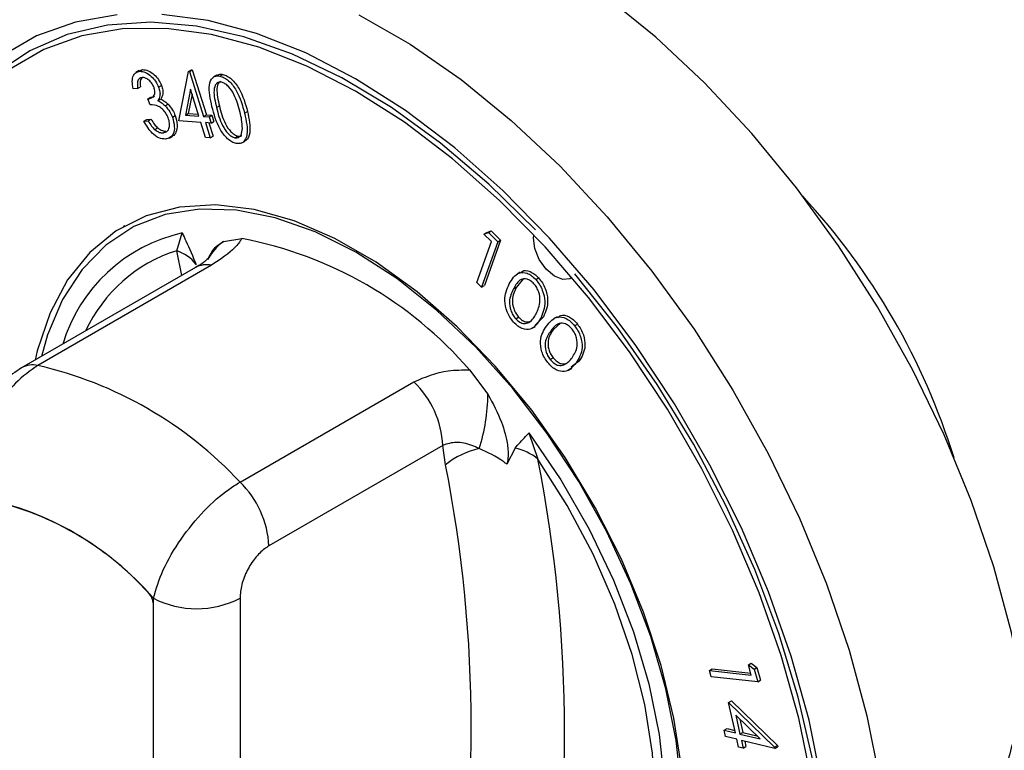
# Model space of a CAD drawing. Units: millimetres. Extents: x 5 to 415, y 5 to 292.
# Drawn here: x 320 to 325, y 206 to 210 of the extents above; entities that cross this region are included whole.
import ezdxf

# ---------------------------------------------------------------- set-up
doc = ezdxf.new("R2010")
doc.units = ezdxf.units.MM

msp = doc.modelspace()

# ---------------------------------------------------------------- linework, layer by layer
at = {"color": 7, "linetype": 'Continuous', "lineweight": 25}
for p, q in [((320.4695, 209.7133), (320.4536, 209.7042)), ((320.4697, 209.713), (320.4862, 209.7182)), ((320.4721, 209.71), (320.4862, 209.7182)), ((320.6642, 209.4672), (320.7108, 209.7095)), ((320.7108, 209.7095), (320.7249, 209.7177)), ((320.7108, 209.7095), (320.7153, 209.7092)), ((320.7153, 209.7092), (320.7295, 209.7174)), ((320.7153, 209.7092), (320.7843, 209.4888)), ((320.7249, 209.7177), (320.7295, 209.7174)), ((320.7295, 209.7174), (320.7985, 209.497)), ((320.8495, 209.6912), (320.8336, 209.682)), ((320.8644, 209.6866), (320.8786, 209.6948)), ((320.4618, 209.6262), (320.44, 209.6248)), ((320.4618, 209.6262), (320.476, 209.6344)), ((320.5644, 209.6325), (320.5785, 209.6406)), ((320.5122, 209.5752), (320.5264, 209.5833)), ((320.7207, 209.6221), (320.6958, 209.4948)), ((320.7284, 209.5974), (320.71, 209.503)), ((320.7619, 209.4903), (320.7207, 209.6221)), ((320.5231, 209.5462), (320.5122, 209.5752)), ((320.5612, 209.566), (320.5754, 209.5742)), ((320.5967, 209.5407), (320.6109, 209.5489)), ((320.8481, 209.5322), (320.8622, 209.5404)), ((320.6319, 209.4854), (320.646, 209.4936)), ((320.6958, 209.4948), (320.71, 209.503)), ((320.6958, 209.4948), (320.7619, 209.4903)), ((320.71, 209.503), (320.759, 209.4997)), ((320.7843, 209.4888), (320.7985, 209.497)), ((320.7843, 209.4888), (320.8115, 209.487)), ((320.7985, 209.497), (320.8257, 209.4951)), ((320.8115, 209.487), (320.8257, 209.4951)), ((320.8115, 209.487), (320.821, 209.4566)), ((320.8257, 209.4951), (320.8351, 209.4648)), ((320.9855, 209.505), (320.9997, 209.5132)), ((320.4925, 209.4663), (320.5066, 209.4745)), ((320.4925, 209.4663), (320.5134, 209.4677)), ((320.5066, 209.4745), (320.5275, 209.4758)), ((320.5134, 209.4677), (320.5275, 209.4758)), ((320.7714, 209.46), (320.6642, 209.4672)), ((320.7944, 209.3864), (320.7714, 209.46)), ((320.821, 209.4566), (320.7938, 209.4585)), ((320.7938, 209.4585), (320.8168, 209.3849)), ((320.8109, 209.4573), (320.831, 209.3931)), ((320.821, 209.4566), (320.8351, 209.4648)), ((320.546, 209.4243), (320.5602, 209.4325)), ((320.5863, 209.4091), (320.6004, 209.4173)), ((320.6163, 209.3832), (320.6322, 209.3924)), ((320.8168, 209.3849), (320.7944, 209.3864)), ((320.8168, 209.3849), (320.831, 209.3931)), ((320.9382, 209.3848), (320.9523, 209.393)), ((320.9721, 209.3592), (320.988, 209.3684)), ((320.3985, 208.9535), (320.3914, 208.9494)), ((320.6531, 208.8312), (320.6803, 208.9182)), ((322.157, 208.9115), (322.1786, 208.9198)), ((322.157, 208.9115), (322.1711, 208.9197)), ((322.1934, 208.8761), (322.157, 208.9115)), ((322.1711, 208.9197), (322.1928, 208.9279)), ((322.1786, 208.9198), (322.1928, 208.9279)), ((322.1786, 208.9198), (322.2243, 208.8754)), ((322.1928, 208.9279), (322.2384, 208.8836)), ((320.8815, 208.8755), (320.9719, 208.8902)), ((322.1217, 208.6758), (322.1934, 208.8761)), ((322.2243, 208.8754), (322.1448, 208.6534)), ((322.2384, 208.8836), (322.1589, 208.6615)), ((322.2243, 208.8754), (322.2384, 208.8836)), ((320.8241, 208.7605), (319.9732, 208.2693)), ((320.7448, 208.7486), (319.8939, 208.2573)), ((322.3347, 208.726), (322.3188, 208.7168)), ((322.1448, 208.6534), (322.1217, 208.6758)), ((322.3509, 208.6958), (322.3161, 208.6529)), ((322.4104, 208.6895), (322.4245, 208.6977)), ((322.1448, 208.6534), (322.1589, 208.6615)), ((322.302, 208.6447), (322.3161, 208.6529)), ((322.3121, 208.4981), (322.3262, 208.5063)), ((322.4477, 208.5074), (322.4062, 208.4642)), ((322.4336, 208.4992), (322.4477, 208.5074)), ((322.5323, 208.476), (322.4977, 208.4454)), ((322.5152, 208.5077), (322.4993, 208.4985)), ((322.6002, 208.4636), (322.6143, 208.4718)), ((322.3931, 208.4511), (322.409, 208.4603)), ((322.4835, 208.4373), (322.4977, 208.4454)), ((322.4812, 208.298), (322.4953, 208.3062)), ((322.5478, 208.2718), (322.562, 208.2799)), ((322.6219, 208.2895), (322.5833, 208.2611)), ((322.6078, 208.2814), (322.6219, 208.2895)), ((322.0857, 208.2472), (322.1761, 208.1282)), ((322.571, 208.2462), (322.5869, 208.2553)), ((320.9631, 207.6978), (321.8141, 208.189)), ((322.3773, 207.9385), (322.4209, 207.8107)), ((321.9555, 207.8764), (321.1045, 207.3852)), ((321.9694, 207.7823), (321.9555, 207.8764)), ((322.3089, 207.8637), (322.2684, 207.7856)), ((320.5389, 204.7067), (320.5389, 207.129)), ((320.9631, 207.129), (320.9631, 204.7067)), ((320.5389, 204.7345), (320.5389, 207.1015)), ((323.26, 206.7746), (323.2742, 206.7828)), ((323.2742, 206.7828), (323.4625, 206.7624)), ((323.4509, 206.8021), (323.4651, 206.8103)), ((323.4654, 206.7524), (323.4509, 206.8021)), ((323.4509, 206.8021), (323.4788, 206.7807)), ((323.4651, 206.8103), (323.4929, 206.7889)), ((323.4788, 206.7807), (323.4929, 206.7889)), ((323.4929, 206.7889), (323.5111, 206.7268)), ((323.2692, 206.7433), (323.26, 206.7746)), ((323.26, 206.7746), (323.4654, 206.7524)), ((323.497, 206.7186), (323.2692, 206.7433)), ((323.4788, 206.7807), (323.497, 206.7186)), ((323.497, 206.7186), (323.5111, 206.7268)), ((323.3544, 206.618), (323.3686, 206.6262)), ((323.3874, 206.4689), (323.3544, 206.618)), ((323.3544, 206.618), (323.5797, 206.3993)), ((323.3686, 206.6262), (323.5939, 206.4075)), ((323.5082, 206.4399), (323.3897, 206.5553)), ((323.3897, 206.5553), (323.41, 206.4635)), ((323.41, 206.5356), (323.4241, 206.4717)), ((323.3325, 206.4821), (323.3466, 206.4902)), ((323.3394, 206.4509), (323.3325, 206.4821)), ((323.3325, 206.4821), (323.3874, 206.4689)), ((323.3943, 206.4378), (323.3394, 206.4509)), ((323.3466, 206.4902), (323.3847, 206.4811)), ((323.41, 206.4635), (323.4241, 206.4717)), ((323.41, 206.4635), (323.5082, 206.4399)), ((323.4241, 206.4717), (323.4924, 206.4553)), ((323.4026, 206.4), (323.3943, 206.4378)), ((323.4252, 206.3945), (323.4026, 206.4)), ((323.5811, 206.3929), (323.4168, 206.4323)), ((323.4168, 206.4323), (323.4252, 206.3945)), ((323.4252, 206.3945), (323.4393, 206.4027)), ((323.4337, 206.4283), (323.4393, 206.4027)), ((323.5797, 206.3993), (323.5939, 206.4075)), ((323.5797, 206.3993), (323.5811, 206.3929)), ((323.5811, 206.3929), (323.5953, 206.4011)), ((323.5939, 206.4075), (323.5953, 206.4011))]:
    msp.add_line(p, q, dxfattribs=at)
at = {"color": 8, "linetype": 'Continuous', "lineweight": 25}
for p, q in [((320.6783, 208.7102), (320.6531, 208.8312)), ((324.4377, 207.8788), (324.4322, 207.8757))]:
    msp.add_line(p, q, dxfattribs=at)
at = {"color": 7, "linetype": 'Continuous', "lineweight": 25, "flags": 128}
for points in [[(324.8096, 206.5929), (324.8015, 206.6448), (324.7387, 206.9614), (324.6516, 207.2831), (324.5412, 207.6068), (324.4086, 207.929), (324.2552, 208.2465), (324.0824, 208.5561), (323.8922, 208.8544), (323.6865, 209.1386), (323.4673, 209.4056), (323.2369, 209.6528), (322.9977, 209.8776), (322.7521, 210.0776), (322.5027, 210.2509), (322.252, 210.3956), (322.0026, 210.5103), (321.757, 210.5938), (321.5178, 210.6452), (321.2874, 210.664), (321.0682, 210.6501), (320.8625, 210.6035), (320.6722, 210.5247), (320.6275, 210.5002)], [(322.4099, 208.933), (322.181, 209.1578), (321.9449, 209.3585), (321.7043, 209.5326), (321.4618, 209.6784), (321.2201, 209.7941), (320.9819, 209.8786), (320.7499, 209.9307), (320.5266, 209.95), (320.3146, 209.9363), (320.1162, 209.8896), (319.9336, 209.8106), (319.7689, 209.7001), (319.6239, 209.5593), (319.5001, 209.3898)], [(323.8092, 205.6627), (323.7967, 205.9452), (323.7594, 206.239), (323.6976, 206.5409), (323.6121, 206.8476), (323.5037, 207.1558), (323.3737, 207.462), (323.2235, 207.7629), (323.0547, 208.0552), (322.8692, 208.3358), (322.669, 208.6015), (322.4563, 208.8494), (322.2335, 209.0768), (322.0029, 209.2813), (321.7672, 209.4605), (321.5288, 209.6125), (321.2904, 209.7357), (321.0547, 209.8287), (320.8241, 209.8904), (320.6013, 209.9203), (320.3886, 209.9179), (320.1884, 209.8834), (320.0029, 209.817), (319.8341, 209.7195)], [(323.1248, 206.2907), (323.0869, 206.5417), (323.0245, 206.7996), (322.9385, 207.0603), (322.8302, 207.3198), (322.7015, 207.5738), (322.5542, 207.8185), (322.3908, 208.05), (322.2137, 208.2646), (322.0259, 208.4589), (321.8302, 208.6299), (321.6298, 208.7748), (321.4278, 208.8914), (321.2274, 208.9779), (321.0317, 209.0329), (320.8439, 209.0554), (320.6668, 209.0452), (320.5034, 209.0024), (320.3561, 208.9278), (320.2274, 208.8224), (320.1191, 208.6879), (320.0331, 208.5265), (319.9707, 208.3406), (319.9599, 208.2954)], [(323.1234, 206.1886), (323.0976, 206.4322), (323.0473, 206.6846), (322.9731, 206.9416), (322.8762, 207.1993), (322.7582, 207.4536), (322.6209, 207.7005), (322.4665, 207.9361), (322.2975, 208.1566), (322.1164, 208.3587), (321.9262, 208.539), (321.7298, 208.6948), (321.5303, 208.8237), (321.331, 208.9235), (321.1348, 208.9927), (320.945, 209.0302), (320.7646, 209.0354), (320.5962, 209.0083), (320.4427, 208.9492), (320.3065, 208.8591), (320.1896, 208.7395), (320.094, 208.5921), (320.021, 208.4194), (319.9908, 208.3132)], [(322.5876, 208.7003), (322.5777, 208.6941), (322.5423, 208.6897), (322.5014, 208.706), (322.4612, 208.7406), (322.4279, 208.7881), (322.4064, 208.8414), (322.4001, 208.8922), (322.4017, 208.908)], [(323.8337, 205.6182), (323.8328, 205.7429), (323.8122, 206.0339), (323.7662, 206.3354), (323.6954, 206.6442), (323.6005, 206.9568), (323.4826, 207.2697), (323.343, 207.5794), (323.1833, 207.8824), (323.0053, 208.1754), (322.8108, 208.4551), (322.6022, 208.7185)], [(322.3773, 207.9385), (322.5331, 207.7092), (322.6718, 207.4675), (322.7912, 207.2175), (322.8892, 206.9635), (322.9642, 206.7098), (323.0149, 206.4606), (323.0405, 206.2203), (323.0405, 205.9927), (323.0149, 205.7818), (322.9642, 205.5912), (322.8892, 205.4241), (322.7912, 205.2833), (322.6718, 205.1712), (322.5331, 205.0897), (322.3773, 205.0401)], [(322.4209, 205.1366), (322.5648, 205.1986), (322.691, 205.2913), (322.7974, 205.4131), (322.8821, 205.562), (322.9437, 205.7353), (322.9811, 205.9301), (322.9936, 206.143), (322.9811, 206.3704), (322.9437, 206.6083), (322.8821, 206.8527), (322.7974, 207.0993), (322.691, 207.344), (322.5648, 207.5825), (322.4209, 207.8107)]]:
    msp.add_lwpolyline(points, dxfattribs=at)
at = {"color": 8, "linetype": 'Continuous', "lineweight": 25, "flags": 128}
for points in [[(320.3621, 209.9863), (320.1572, 209.9509), (319.9674, 209.883), (319.7947, 209.7833), (319.641, 209.6528), (319.508, 209.4931), (319.3971, 209.3058), (319.3096, 209.093), (319.2463, 208.857), (319.2081, 208.6005), (319.1954, 208.3262), (319.2081, 208.0372), (319.2463, 207.7366), (319.3096, 207.4276), (319.3971, 207.1138), (319.508, 206.7985), (319.6025, 206.5705)], [(323.8623, 205.6321), (323.8495, 205.9211), (323.8113, 206.2218), (323.7481, 206.5307), (323.6605, 206.8445), (323.5496, 207.1599), (323.4166, 207.4732), (323.2629, 207.7811), (323.0902, 208.0803), (322.9004, 208.3673), (322.6955, 208.6392), (322.4779, 208.8929), (322.2499, 209.1256), (322.014, 209.3348), (321.7727, 209.5182), (321.5288, 209.6738), (321.2849, 209.7998), (321.0437, 209.8949), (320.8077, 209.9581), (320.5797, 209.9887)], [(321.5449, 209.9874), (321.7956, 209.8427), (322.045, 209.6694), (322.2906, 209.4694), (322.5298, 209.2446), (322.7601, 208.9974), (322.9793, 208.7304), (323.1851, 208.4462), (323.3753, 208.1479), (323.5481, 207.8383), (323.7015, 207.5208), (323.8341, 207.1986), (323.9445, 206.8749), (324.0316, 206.5532), (324.0944, 206.2366), (324.1324, 205.9286), (324.1451, 205.6321)]]:
    msp.add_lwpolyline(points, dxfattribs=at)
at = {"color": 7, "linetype": 'Continuous', "lineweight": 25}
for centre, radius, start, end in [((321.2537, 206.8206), 3.3551, 17.2611, 42.7433), ((320.6114, 206.9795), 1.9445, 40.6909, 79.3145), ((320.5817, 208.6271), 0.2162, 39.4378, 70.7198), ((319.535, 206.3672), 1.9519, 42.9767, 77.0287), ((321.4868, 207.8527), 0.4693, 2.9006, 45.7848), ((321.2728, 208.1349), 0.9034, 342.382, 359.5698), ((322.2179, 207.4768), 0.3938, 102.3328, 129.1263), ((322.2576, 207.6108), 0.258, 50.7496, 78.525), ((315.621, 206.4736), 6.9301, 348.876, 11.124), ((315.4415, 206.4987), 6.6529, 348.87603, 11.12397), ((320.6359, 207.3614), 0.4693, 2.9006, 45.7848), ((319.4156, 206.163), 1.4815, 40.6932, 79.3122), ((319.4095, 206.1633), 1.4844, 41.8066, 78.1988), ((320.4608, 207.0976), 0.0781, 2.8859, 45.0248), ((320.751, 207.5384), 0.4611, 242.6099, 297.3901)]:
    msp.add_arc(centre, radius, start, end, dxfattribs=at)
at = {"color": 8, "linetype": 'Continuous', "lineweight": 25}
for centre, radius, start, end in [((320.8531, 208.1467), 0.7906, 102.6235, 163.3049), ((321.0311, 208.6696), 0.2546, 125.999, 152.7384), ((320.8781, 208.1264), 0.7398, 107.7088, 155.0755), ((320.8008, 208.646), 0.1168, 78.5109, 118.6423), ((319.9499, 208.1548), 0.1168, 78.5099, 118.6418)]:
    msp.add_arc(centre, radius, start, end, dxfattribs=at)
at = {"color": 7, "linetype": 'Continuous', "lineweight": 25}
for points, knots in [([(320.44, 209.6248), (320.4379, 209.637), (320.4335, 209.6614), (320.4394, 209.6894), (320.453, 209.7063), (320.4657, 209.7088), (320.4721, 209.71)], [0, 0, 0, 0, 0.2803377, 0.5597599, 0.7797858, 1, 1, 1, 1]), ([(320.4837, 209.6793), (320.4786, 209.6782), (320.4684, 209.6759), (320.4591, 209.6571), (320.4608, 209.6379), (320.4618, 209.6262)], [0, 0, 0, 0, 0.280157, 0.55969, 1, 1, 1, 1]), ([(320.4721, 209.71), (320.4812, 209.7092), (320.4993, 209.7075), (320.5274, 209.6886), (320.5505, 209.662), (320.5598, 209.6423), (320.5644, 209.6325)], [0, 0, 0, 0, 0.279988, 0.559768, 0.78005, 1, 1, 1, 1]), ([(320.482, 209.6786), (320.4797, 209.6752), (320.4726, 209.6647), (320.4746, 209.6465), (320.476, 209.6344)], [0, 0, 0, 0, 0.327644, 1, 1, 1, 1]), ([(320.542, 209.6311), (320.5382, 209.6391), (320.5305, 209.655), (320.513, 209.6707), (320.4969, 209.6789), (320.4881, 209.6792), (320.4837, 209.6793)], [0, 0, 0, 0, 0.278769, 0.558668, 0.779207, 1, 1, 1, 1]), ([(320.4862, 209.7182), (320.4953, 209.7173), (320.5135, 209.7157), (320.5415, 209.6967), (320.5647, 209.6702), (320.5739, 209.6505), (320.5785, 209.6406)], [0, 0, 0, 0, 0.279988, 0.559768, 0.78005, 1, 1, 1, 1]), ([(320.8257, 209.5374), (320.8174, 209.5748), (320.805, 209.6309), (320.8235, 209.6771), (320.8444, 209.6885), (320.8578, 209.6872), (320.8644, 209.6866)], [0, 0, 0, 0, 0.499658, 0.74887, 0.87443, 1, 1, 1, 1]), ([(320.8501, 209.6902), (320.853, 209.692), (320.8609, 209.6972), (320.8718, 209.6957), (320.8786, 209.6948)], [0, 0, 0, 0, 0.37075, 1, 1, 1, 1]), ([(320.8644, 209.6866), (320.8715, 209.6845), (320.8857, 209.6802), (320.9148, 209.6588), (320.9593, 209.6001), (320.975, 209.5431), (320.9855, 209.505)], [0, 0, 0, 0, 0.125643, 0.251262, 0.50061, 1, 1, 1, 1]), ([(320.8786, 209.6948), (320.8857, 209.6926), (320.8998, 209.6884), (320.9289, 209.6669), (320.9734, 209.6083), (320.9892, 209.5513), (320.9997, 209.5132)], [0, 0, 0, 0, 0.125643, 0.251262, 0.50061, 1, 1, 1, 1]), ([(320.5122, 209.5752), (320.5183, 209.5762), (320.5305, 209.5784), (320.543, 209.5901), (320.5483, 209.6088), (320.5441, 209.6237), (320.542, 209.6311)], [0, 0, 0, 0, 0.280971, 0.561423, 0.780876, 1, 1, 1, 1]), ([(320.5644, 209.6325), (320.5668, 209.6249), (320.5716, 209.6099), (320.5718, 209.5851), (320.5653, 209.5732), (320.5612, 209.566)], [0, 0, 0, 0, 0.280303, 0.560507, 1, 1, 1, 1]), ([(320.5785, 209.6406), (320.5809, 209.6331), (320.5857, 209.6181), (320.586, 209.5933), (320.5794, 209.5814), (320.5754, 209.5742)], [0, 0, 0, 0, 0.280303, 0.560507, 1, 1, 1, 1]), ([(320.8724, 209.6565), (320.8672, 209.6568), (320.8567, 209.6575), (320.8415, 209.6459), (320.8306, 209.6061), (320.8411, 209.5618), (320.8481, 209.5322)], [0, 0, 0, 0, 0.125258, 0.250689, 0.4996, 1, 1, 1, 1]), ([(320.8679, 209.6614), (320.8652, 209.6598), (320.8545, 209.6536), (320.8452, 209.6133), (320.8554, 209.5696), (320.8622, 209.5404)], [0, 0, 0, 0, 0.101657, 0.400074, 1, 1, 1, 1]), ([(320.9637, 209.5089), (320.9558, 209.5385), (320.9438, 209.5828), (320.9119, 209.6315), (320.8893, 209.6507), (320.878, 209.6546), (320.8724, 209.6565)], [0, 0, 0, 0, 0.500229, 0.749273, 0.874735, 1, 1, 1, 1]), ([(320.5264, 209.5833), (320.5329, 209.5836), (320.5397, 209.5839), (320.5441, 209.5883), (320.5442, 209.5884)], [0, 0, 0, 0, 0.975583, 1, 1, 1, 1]), ([(320.6118, 209.4814), (320.6081, 209.4894), (320.6008, 209.5055), (320.5836, 209.5255), (320.5561, 209.5454), (320.5367, 209.5459), (320.5231, 209.5462)], [0, 0, 0, 0, 0.186642, 0.373498, 0.560311, 1, 1, 1, 1]), ([(320.5612, 209.566), (320.568, 209.5626), (320.5801, 209.5566), (320.5916, 209.5456), (320.5967, 209.5407)], [0, 0, 0, 0, 0.559839, 1, 1, 1, 1]), ([(320.5754, 209.5742), (320.5822, 209.5708), (320.5943, 209.5647), (320.6058, 209.5537), (320.6109, 209.5489)], [0, 0, 0, 0, 0.559839, 1, 1, 1, 1]), ([(320.5967, 209.5407), (320.6048, 209.5314), (320.6191, 209.5149), (320.628, 209.4944), (320.6319, 209.4854)], [0, 0, 0, 0, 0.559524, 1, 1, 1, 1]), ([(320.6109, 209.5489), (320.6189, 209.5396), (320.6333, 209.523), (320.6421, 209.5026), (320.646, 209.4936)], [0, 0, 0, 0, 0.559524, 1, 1, 1, 1]), ([(320.9443, 209.3566), (320.9373, 209.3587), (320.9233, 209.3629), (320.8944, 209.3843), (320.8507, 209.4432), (320.8357, 209.4997), (320.8257, 209.5374)], [0, 0, 0, 0, 0.125608, 0.251172, 0.500343, 1, 1, 1, 1]), ([(320.8481, 209.5322), (320.8554, 209.5026), (320.8663, 209.4581), (320.8987, 209.4096), (320.9214, 209.3905), (320.9326, 209.3867), (320.9382, 209.3848)], [0, 0, 0, 0, 0.50046, 0.749281, 0.874749, 1, 1, 1, 1]), ([(320.8622, 209.5404), (320.8695, 209.5107), (320.8804, 209.4663), (320.9129, 209.4178), (320.9355, 209.3987), (320.9467, 209.3949), (320.9523, 209.393)], [0, 0, 0, 0, 0.50046, 0.749281, 0.874749, 1, 1, 1, 1]), ([(320.5863, 209.4091), (320.5932, 209.4104), (320.6072, 209.4131), (320.6174, 209.4321), (320.6195, 209.456), (320.6143, 209.4729), (320.6118, 209.4814)], [0, 0, 0, 0, 0.280303, 0.559637, 0.779899, 1, 1, 1, 1]), ([(320.6319, 209.4854), (320.6362, 209.4699), (320.6448, 209.4389), (320.6381, 209.4035), (320.6212, 209.3829), (320.6054, 209.3799), (320.5976, 209.3784)], [0, 0, 0, 0, 0.279362, 0.558878, 0.779341, 1, 1, 1, 1]), ([(320.646, 209.4936), (320.6504, 209.478), (320.6591, 209.4469), (320.6518, 209.4124), (320.6408, 209.3954), (320.6327, 209.393), (320.632, 209.3929)], [0, 0, 0, 0, 0.349624, 0.699442, 0.975353, 1, 1, 1, 1]), ([(320.9855, 209.505), (320.9934, 209.4675), (321.0052, 209.4113), (320.9856, 209.3658), (320.9644, 209.3546), (320.951, 209.3559), (320.9443, 209.3566)], [0, 0, 0, 0, 0.4993676, 0.7487499, 0.8743686, 1, 1, 1, 1]), ([(320.9746, 209.4299), (320.9739, 209.4441), (320.9727, 209.4695), (320.9665, 209.4968), (320.9637, 209.5089)], [0, 0, 0, 0, 0.559666, 1, 1, 1, 1]), ([(320.9997, 209.5132), (321.0072, 209.4763), (321.0185, 209.421), (321.0025, 209.376), (320.9896, 209.3703), (320.9875, 209.3693)], [0, 0, 0, 0, 0.6256413, 0.9380842, 1, 1, 1, 1]), ([(320.5976, 209.3784), (320.5874, 209.379), (320.5671, 209.3803), (320.5351, 209.4031), (320.5101, 209.4339), (320.4984, 209.4555), (320.4925, 209.4663)], [0, 0, 0, 0, 0.27988, 0.558985, 0.779234, 1, 1, 1, 1]), ([(320.5134, 209.4677), (320.5187, 209.4586), (320.5282, 209.4423), (320.5406, 209.4298), (320.546, 209.4243)], [0, 0, 0, 0, 0.560708, 1, 1, 1, 1]), ([(320.5275, 209.4758), (320.5328, 209.4667), (320.5423, 209.4505), (320.5547, 209.438), (320.5602, 209.4325)], [0, 0, 0, 0, 0.560708, 1, 1, 1, 1]), ([(320.546, 209.4243), (320.5539, 209.4189), (320.568, 209.4092), (320.5807, 209.4091), (320.5863, 209.4091)], [0, 0, 0, 0, 0.558637, 1, 1, 1, 1]), ([(320.5602, 209.4325), (320.5681, 209.4271), (320.5822, 209.4174), (320.5948, 209.4173), (320.6004, 209.4173)], [0, 0, 0, 0, 0.558637, 1, 1, 1, 1]), ([(320.9382, 209.3848), (320.9444, 209.3846), (320.9567, 209.3843), (320.9716, 209.399), (320.9735, 209.4182), (320.9746, 209.4299)], [0, 0, 0, 0, 0.280139, 0.560575, 1, 1, 1, 1]), ([(320.9523, 209.393), (320.9589, 209.392), (320.9664, 209.391), (320.9709, 209.3956), (320.9714, 209.3961)], [0, 0, 0, 0, 0.8842826, 1, 1, 1, 1]), ([(320.6803, 208.9182), (320.6805, 208.9178), (320.6863, 208.905), (320.7098, 208.8539), (320.7319, 208.803), (320.7487, 208.7644)], [0, 0, 0, 0, 0.0089018, 0.2493903, 1, 1, 1, 1]), ([(320.8082, 208.7939), (320.8195, 208.8156), (320.8381, 208.8511), (320.8693, 208.8687), (320.8815, 208.8755)], [0, 0, 0, 0, 0.610603, 1, 1, 1, 1]), ([(320.9719, 208.8902), (320.9621, 208.8757), (320.9342, 208.8343), (320.8674, 208.7895), (320.8241, 208.7605)], [0, 0, 0, 0, 0.351666, 1, 1, 1, 1]), ([(320.8089, 208.7941), (320.8095, 208.7948), (320.8112, 208.7969), (320.7934, 208.7798), (320.7663, 208.7605), (320.746, 208.7493), (320.7446, 208.7485)], [0, 0, 0, 0, 0.217724, 0.590027, 0.970505, 1, 1, 1, 1]), ([(322.281, 208.6686), (322.2942, 208.6915), (322.3138, 208.7258), (322.3609, 208.7258), (322.39, 208.7099), (322.4036, 208.6963), (322.4104, 208.6895)], [0, 0, 0, 0, 0.4996783, 0.7488454, 0.8744273, 1, 1, 1, 1]), ([(322.337, 208.7228), (322.3391, 208.7255), (322.3487, 208.738), (322.3754, 208.7332), (322.4041, 208.7182), (322.4177, 208.7045), (322.4245, 208.6977)], [0, 0, 0, 0, 0.120789, 0.558648, 0.779332, 1, 1, 1, 1]), ([(322.3019, 208.4811), (322.2956, 208.4888), (322.2831, 208.5042), (322.2646, 208.541), (322.2525, 208.607), (322.2696, 208.644), (322.281, 208.6686)], [0, 0, 0, 0, 0.125575, 0.251133, 0.500298, 1, 1, 1, 1]), ([(322.4013, 208.6697), (322.3959, 208.675), (322.385, 208.6854), (322.3619, 208.6959), (322.3267, 208.691), (322.3119, 208.6632), (322.302, 208.6447)], [0, 0, 0, 0, 0.1253121, 0.2507867, 0.4996069, 1, 1, 1, 1]), ([(322.4124, 208.5221), (322.4212, 208.5416), (322.4344, 208.5708), (322.429, 208.6212), (322.416, 208.6509), (322.4062, 208.6635), (322.4013, 208.6697)], [0, 0, 0, 0, 0.500198, 0.749238, 0.874738, 1, 1, 1, 1]), ([(322.4104, 208.6895), (322.4167, 208.6817), (322.4294, 208.6662), (322.448, 208.6292), (322.4614, 208.5624), (322.4447, 208.5245), (322.4336, 208.4992)], [0, 0, 0, 0, 0.125654, 0.251291, 0.500698, 1, 1, 1, 1]), ([(322.4245, 208.6977), (322.4309, 208.6899), (322.4436, 208.6743), (322.4621, 208.6373), (322.4755, 208.5705), (322.4588, 208.5326), (322.4477, 208.5074)], [0, 0, 0, 0, 0.125654, 0.251291, 0.500698, 1, 1, 1, 1]), ([(322.302, 208.6447), (322.2923, 208.6258), (322.2779, 208.5976), (322.2843, 208.5466), (322.2973, 208.5169), (322.3071, 208.5044), (322.3121, 208.4981)], [0, 0, 0, 0, 0.500451, 0.74928, 0.874738, 1, 1, 1, 1]), ([(322.3161, 208.6529), (322.3065, 208.634), (322.292, 208.6058), (322.2984, 208.5548), (322.3115, 208.5251), (322.3213, 208.5126), (322.3262, 208.5063)], [0, 0, 0, 0, 0.500451, 0.74928, 0.874738, 1, 1, 1, 1]), ([(322.3775, 208.4803), (322.3852, 208.4865), (322.3989, 208.4977), (322.4083, 208.5146), (322.4124, 208.5221)], [0, 0, 0, 0, 0.559636, 1, 1, 1, 1]), ([(322.5185, 208.5026), (322.5229, 208.5072), (322.5358, 208.5204), (322.5663, 208.5127), (322.5949, 208.494), (322.6079, 208.4792), (322.6143, 208.4718)], [0, 0, 0, 0, 0.2100445, 0.6034279, 0.8016983, 1, 1, 1, 1]), ([(322.4336, 208.4992), (322.4199, 208.4767), (322.3994, 208.443), (322.3517, 208.4443), (322.3224, 208.4606), (322.3087, 208.4742), (322.3019, 208.4811)], [0, 0, 0, 0, 0.49936, 0.748769, 0.874376, 1, 1, 1, 1]), ([(322.3121, 208.4981), (322.3185, 208.4921), (322.3315, 208.4799), (322.3562, 208.4711), (322.3695, 208.4768), (322.3775, 208.4803)], [0, 0, 0, 0, 0.280048, 0.560559, 1, 1, 1, 1]), ([(322.3262, 208.5063), (322.3327, 208.5002), (322.3457, 208.488), (322.3704, 208.4792), (322.3836, 208.485), (322.3917, 208.4884)], [0, 0, 0, 0, 0.280048, 0.560559, 1, 1, 1, 1]), ([(322.4639, 208.4627), (322.4795, 208.4823), (322.5029, 208.5117), (322.5518, 208.505), (322.5808, 208.4857), (322.5937, 208.471), (322.6002, 208.4636)], [0, 0, 0, 0, 0.499705, 0.748843, 0.874411, 1, 1, 1, 1]), ([(322.5891, 208.4464), (322.5839, 208.4521), (322.5735, 208.4635), (322.5503, 208.4767), (322.5133, 208.4772), (322.4954, 208.4532), (322.4835, 208.4373)], [0, 0, 0, 0, 0.125295, 0.250708, 0.499543, 1, 1, 1, 1]), ([(322.6143, 208.4718), (322.6203, 208.4635), (322.6321, 208.4471), (322.6483, 208.4096), (322.6563, 208.3449), (322.6357, 208.3117), (322.6219, 208.2895)], [0, 0, 0, 0, 0.1256407, 0.2512649, 0.5006005, 1, 1, 1, 1]), ([(322.4692, 208.2834), (322.4634, 208.2916), (322.4516, 208.3079), (322.4356, 208.3452), (322.4287, 208.409), (322.4498, 208.4413), (322.4639, 208.4627)], [0, 0, 0, 0, 0.125567, 0.251113, 0.50029, 1, 1, 1, 1]), ([(322.4835, 208.4373), (322.4719, 208.4209), (322.4545, 208.3965), (322.4566, 208.3477), (322.4675, 208.3178), (322.4767, 208.3046), (322.4812, 208.298)], [0, 0, 0, 0, 0.50038, 0.749216, 0.8747, 1, 1, 1, 1]), ([(322.4977, 208.4454), (322.486, 208.4291), (322.4686, 208.4046), (322.4707, 208.3558), (322.4817, 208.326), (322.4908, 208.3128), (322.4953, 208.3062)], [0, 0, 0, 0, 0.50038, 0.749216, 0.8747, 1, 1, 1, 1]), ([(322.5878, 208.3059), (322.5987, 208.3229), (322.615, 208.3485), (322.6136, 208.3967), (322.6027, 208.4266), (322.5936, 208.4398), (322.5891, 208.4464)], [0, 0, 0, 0, 0.5001999, 0.7492056, 0.8747202, 1, 1, 1, 1]), ([(322.6002, 208.4636), (322.6061, 208.4554), (322.618, 208.4389), (322.6341, 208.4015), (322.6422, 208.3367), (322.6216, 208.3035), (322.6078, 208.2814)], [0, 0, 0, 0, 0.1256407, 0.2512649, 0.5006005, 1, 1, 1, 1]), ([(322.6078, 208.2814), (322.5916, 208.2622), (322.5674, 208.2335), (322.5179, 208.2416), (322.4887, 208.2612), (322.4757, 208.276), (322.4692, 208.2834)], [0, 0, 0, 0, 0.499365, 0.748713, 0.874356, 1, 1, 1, 1]), ([(322.4812, 208.298), (322.4874, 208.2914), (322.4999, 208.278), (322.5249, 208.2661), (322.5391, 208.2696), (322.5478, 208.2718)], [0, 0, 0, 0, 0.280125, 0.560606, 1, 1, 1, 1]), ([(322.4953, 208.3062), (322.5016, 208.2995), (322.514, 208.2862), (322.539, 208.2742), (322.5533, 208.2778), (322.562, 208.2799)], [0, 0, 0, 0, 0.280125, 0.560606, 1, 1, 1, 1]), ([(322.5554, 208.2768), (322.5612, 208.2801), (322.5737, 208.2873), (322.5829, 208.2994), (322.5878, 208.3059)], [0, 0, 0, 0, 0.4666425, 1, 1, 1, 1]), ([(319.8939, 208.2572), (319.8645, 208.2377), (319.8035, 208.1971), (319.7265, 208.1103), (319.6617, 208.0057), (319.6188, 207.886), (319.5991, 207.7955), (319.6036, 207.7472), (319.6041, 207.7416)], [0, 0, 0, 0, 0.173393, 0.360429, 0.555074, 0.756605, 0.971694, 1, 1, 1, 1]), ([(319.9732, 208.2693), (319.9358, 208.2429), (319.8616, 208.1904), (319.7699, 208.0626), (319.7057, 207.9132), (319.6759, 207.7576), (319.6857, 207.6628), (319.6903, 207.6188)], [0, 0, 0, 0, 0.203677, 0.405274, 0.608153, 0.818268, 1, 1, 1, 1]), ([(321.8141, 208.189), (321.8678, 208.212), (321.9507, 208.2475), (322.0506, 208.2473), (322.0857, 208.2472)], [0, 0, 0, 0, 0.648334, 1, 1, 1, 1]), ([(322.1761, 208.1282), (322.2002, 208.0831), (322.2443, 208.0007), (322.2731, 207.8913), (322.2779, 207.8214), (322.2708, 207.7947), (322.2684, 207.7856)], [0, 0, 0, 0, 0.385335, 0.704519, 0.899981, 1, 1, 1, 1]), ([(322.1338, 207.8615), (322.128, 207.8644), (322.0978, 207.8794), (322.0421, 207.8957), (321.9861, 207.8897), (321.9608, 207.8787), (321.9555, 207.8764)], [0, 0, 0, 0, 0.10211, 0.529493, 0.901157, 1, 1, 1, 1]), ([(322.3089, 207.8637), (322.3257, 207.8829), (322.3478, 207.9083), (322.3713, 207.9323), (322.3771, 207.9383), (322.3773, 207.9385)], [0, 0, 0, 0, 0.7506097, 0.9910957, 1, 1, 1, 1]), ([(322.2684, 207.7856), (322.2638, 207.7892), (322.2222, 207.8217), (322.1754, 207.8428), (322.1338, 207.8615)], [0, 0, 0, 0, 0.111049, 1, 1, 1, 1]), ([(320.5389, 207.129), (320.5524, 207.1741), (320.5798, 207.2652), (320.6701, 207.4196), (320.7832, 207.5585), (320.8861, 207.6499), (320.9447, 207.6863), (320.9631, 207.6978)], [0, 0, 0, 0, 0.22805, 0.46052, 0.686719, 0.901305, 1, 1, 1, 1]), ([(321.1045, 207.3852), (321.0972, 207.3805), (321.0739, 207.3657), (321.0349, 207.3265), (320.9955, 207.2648), (320.9683, 207.1943), (320.9648, 207.1507), (320.9631, 207.129)], [0, 0, 0, 0, 0.095976, 0.305639, 0.529942, 0.765156, 1, 1, 1, 1]), ([(325.3873, 207.3357), (325.34, 207.3042), (325.2364, 207.2352), (325.0979, 207.0972), (324.9691, 206.9301), (324.8609, 206.7392), (324.7735, 206.5266), (324.7082, 206.2935), (324.6655, 206.0422), (324.6461, 205.7751), (324.65, 205.4949), (324.6771, 205.2044), (324.727, 204.9063), (324.7989, 204.6035), (324.8927, 204.2986), (324.9969, 204.0149), (325.0784, 203.8357), (325.1144, 203.7565)], [0, 0, 0, 0, 0.05526, 0.12106, 0.187214, 0.25406, 0.321735, 0.390176, 0.459195, 0.52857, 0.598111, 0.667674, 0.737183, 0.806618, 0.875973, 0.945262, 1, 1, 1, 1])]:
    msp.add_open_spline(points, degree=3, knots=knots, dxfattribs=at)

doc.saveas('drawing.dxf')
